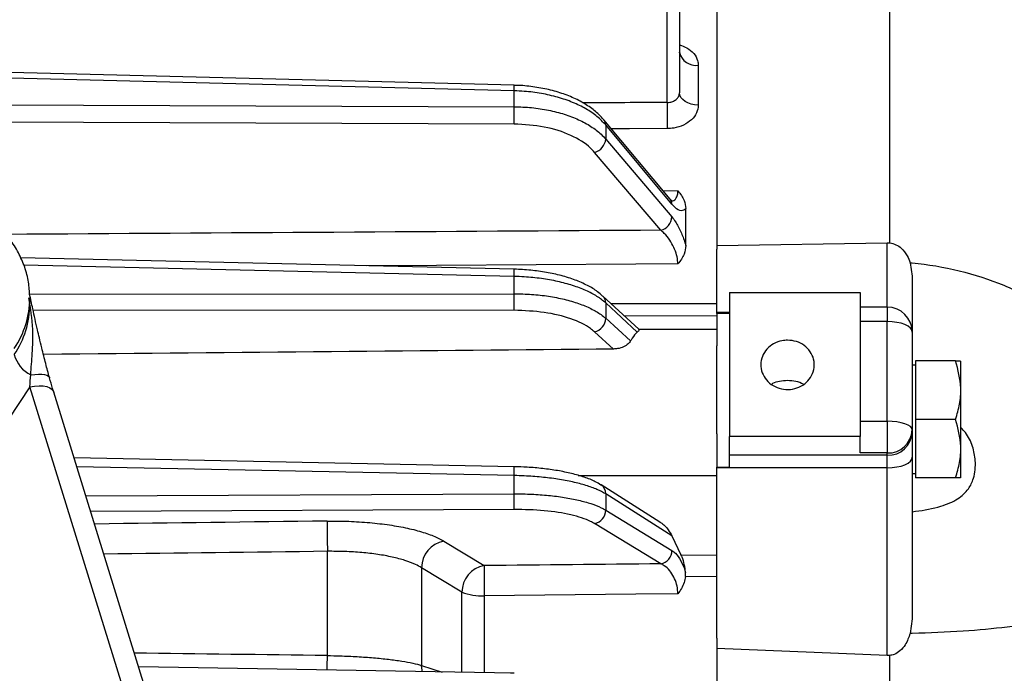
# Model space of a CAD drawing. Units: inches. Extents: x 0 to 16.8, y 0 to 10.8.
# Drawn here: x 4.8 to 6.1, y 7.2 to 8.1 of the extents above; entities that cross this region are included whole.
import ezdxf

# ---------------------------------------------------------------- set-up
doc = ezdxf.new("R2010")
doc.units = ezdxf.units.IN
doc.header["$MEASUREMENT"] = 0
doc.layers.add('DIMENSION', color=5, linetype='Continuous')
doc.styles.add('SLDTEXTSTYLE0', font='TXT', dxfattribs={"width": 0.605})
doc.dimstyles.new('SLDDIMSTYLE4', dxfattribs={"dimtxt": 0.1, "dimasz": 0.1, "dimexe": 0, "dimexo": 0.0625, "dimgap": 0.025, "dimtad": 0, "dimtih": 1, "dimtoh": 1, "dimlfac": 3.555556, "dimrnd": 1e-09, "dimzin": 12, "dimdsep": 46, "dimtxsty": 'SLDTEXTSTYLE0', "dimsah": 1, "dimcen": 0.09, "dimadec": 0, "dimazin": 3, "dimtfac": 1, "dimtofl": 0, "dimtmove": 0, "dimatfit": 3, "dimfxl": 1, "dimfrac": 2, "dimtolj": 1, "dimtzin": 12, "dimarcsym": 0})

# ---------------------------------------------------------------- blocks, each defined once
blk = doc.blocks.new('_D_6')
at = {"layer": 'DIMENSION'}
for p, q in [((0.6183, 7.2114), (0.6183, 10.0942)), ((7.7623, 7.2621), (7.7623, 10.0942)), ((0.6183, 9.9942), (3.8785, 9.9942)), ((7.7623, 9.9942), (4.5021, 9.9942))]:
    blk.add_line(p, q, dxfattribs=at)
for centre, start, end in [((4.2316, 9.9942), 153.4349, 206.5651), ((4.149, 9.9942), 333.4349, 26.5651)]:
    blk.add_arc(centre, 0.1714, start, end, dxfattribs=at)
for points in [[(0.6183, 9.9942), (0.7183, 9.9792), (0.7183, 10.0092)], [(7.7623, 9.9942), (7.6623, 10.0092), (7.6623, 9.9792)]]:
    blk.add_solid(points, dxfattribs=at)
at = {"layer": 'DIMENSION', "insert": (4.1408, 10.0464), "char_height": 0.1, "attachment_point": 1, "style": 'SLDTEXTSTYLE0'}
blk.add_mtext('C', dxfattribs=at)

msp = doc.modelspace()

# ---------------------------------------------------------------- linework, layer by layer
at = {"color": 7, "linetype": 'Continuous', "lineweight": 25}
for p, q in [((5.75816, 8.57024), (5.75816, 7.79853)), ((5.99206, 7.80728), (5.99206, 8.54711)), ((5.70754, 8.14871), (5.70754, 8.01037)), ((5.69089, 7.9971), (5.69089, 8.13617)), ((5.48386, 8.02033), (4.03691, 8.05708)), ((5.48387, 8.0128), (4.03691, 8.04954)), ((5.73298, 8.04746), (5.73298, 7.99362)), ((4.03691, 7.99652), (5.48387, 7.99133)), ((5.48365, 7.96794), (4.03691, 7.97313)), ((5.69493, 7.86623), (5.6053, 7.97357)), ((5.69727, 7.8594), (5.60764, 7.96674)), ((5.60764, 7.94758), (5.69727, 7.84219)), ((5.6822, 7.82422), (5.59257, 7.92961)), ((5.69475, 7.86644), (5.69493, 7.86623)), ((5.71598, 7.80346), (5.71598, 7.85347)), ((5.75816, 7.80382), (5.98879, 7.80745)), ((5.75816, 7.71297), (5.75816, 7.79853)), ((5.98879, 7.80745), (5.99206, 7.80728)), ((5.48382, 7.7714), (4.81577, 7.78676)), ((6.01974, 7.78031), (6.02254, 7.76234)), ((6.02254, 7.76234), (6.02254, 7.68657)), ((4.82823, 7.73514), (4.82826, 7.7326)), ((4.82826, 7.72417), (4.82826, 7.7326)), ((5.65227, 7.6904), (5.60381, 7.73522)), ((5.77504, 7.7399), (5.95223, 7.7399)), ((5.77504, 7.7399), (5.77504, 7.54508)), ((5.95223, 7.7399), (5.95223, 7.54508)), ((5.65036, 7.6864), (5.60764, 7.72591)), ((5.98879, 7.72032), (5.95223, 7.72032)), ((5.60764, 7.70509), (5.64136, 7.6747)), ((5.75816, 7.71165), (5.75816, 7.71297)), ((5.77504, 7.71165), (5.75816, 7.71165)), ((5.75816, 7.71165), (5.75816, 7.66776)), ((5.98879, 7.70071), (5.95223, 7.70071)), ((5.98879, 7.56582), (5.98879, 7.70071)), ((5.61842, 7.66353), (5.59257, 7.68683)), ((6.02254, 7.68657), (6.02254, 7.5541)), ((5.75816, 7.54898), (5.75816, 7.66776)), ((6.02704, 7.64157), (6.02254, 7.64157)), ((6.08127, 7.64747), (6.02704, 7.64747)), ((6.02704, 7.64747), (6.02704, 7.56844)), ((6.08849, 7.48969), (6.08849, 7.64719)), ((4.82826, 7.6123), (4.73764, 7.47636)), ((4.97213, 7.14732), (4.82826, 7.6123)), ((5.00437, 7.14042), (4.8605, 7.6054)), ((5.95223, 7.56582), (5.98879, 7.56582)), ((5.98879, 7.56582), (5.98879, 7.52292)), ((6.08127, 7.56844), (6.02704, 7.56844)), ((6.02704, 7.56844), (6.02704, 7.48941)), ((5.75816, 7.54898), (5.75816, 7.50374)), ((5.77504, 7.51979), (5.77504, 7.54508)), ((5.95223, 7.54508), (5.77504, 7.54508)), ((5.95223, 7.52292), (5.95223, 7.54508)), ((6.02254, 7.5541), (6.02254, 7.55097)), ((6.02254, 7.55097), (6.02254, 7.51714)), ((5.98879, 7.51979), (5.77504, 7.51979)), ((5.77504, 7.50374), (5.77504, 7.51979)), ((5.98879, 7.52292), (5.95223, 7.52292)), ((5.98879, 7.51979), (5.98879, 7.52292)), ((5.98879, 7.50288), (5.98879, 7.51979)), ((6.02254, 7.51714), (6.02254, 7.29849)), ((5.48377, 7.50433), (4.88807, 7.5163)), ((5.75816, 7.50374), (5.77504, 7.50374)), ((5.75816, 7.50288), (5.75816, 7.50374)), ((5.98879, 7.50288), (5.75816, 7.50288)), ((5.75816, 7.27236), (5.75816, 7.50288)), ((5.98879, 7.24873), (5.98879, 7.50288)), ((6.02254, 7.49532), (6.02704, 7.49532)), ((5.68083, 7.42947), (5.60137, 7.47972)), ((6.08127, 7.48941), (6.02704, 7.48941)), ((6.08833, 7.48941), (6.08849, 7.48969)), ((5.69727, 7.41088), (5.60764, 7.46756)), ((5.60764, 7.44553), (5.69727, 7.3911)), ((5.6822, 7.37293), (5.59257, 7.42736)), ((5.69727, 7.41102), (5.69737, 7.41082)), ((5.69737, 7.41082), (5.69727, 7.41088)), ((5.69737, 7.41082), (5.70956, 7.38528)), ((5.38853, 7.40368), (5.44314, 7.3705)), ((5.23094, 7.24885), (5.23094, 7.38987)), ((5.70956, 7.38528), (5.75816, 7.38486)), ((5.35839, 7.36774), (5.35839, 7.2356)), ((5.71563, 7.35561), (5.71573, 7.3614)), ((5.75816, 7.35525), (5.71563, 7.35561)), ((6.02254, 7.29849), (6.01974, 7.27869)), ((5.75816, 7.27236), (5.75816, 5.67043)), ((5.98879, 7.24873), (5.75816, 7.25836)), ((5.99206, 7.24886), (5.98879, 7.24873)), ((5.99206, 5.68306), (5.99206, 7.24886)), ((5.48371, 7.22486), (4.97561, 7.23338))]:
    msp.add_line(p, q, dxfattribs=at)
at = {"color": 8, "linetype": 'Continuous', "lineweight": 25}
for p, q in [((5.68522, 7.87786), (5.70533, 7.87755)), ((5.98879, 7.72032), (5.98879, 7.80745)), ((5.48387, 7.76171), (4.82006, 7.77698)), ((4.82784, 7.73793), (5.48387, 7.73839)), ((5.61485, 7.72501), (5.75816, 7.7252)), ((5.98879, 7.72032), (5.98879, 7.70071)), ((5.48365, 7.71594), (4.83272, 7.71549)), ((5.75816, 7.70832), (5.63309, 7.70814)), ((5.77504, 7.71297), (5.75816, 7.71297)), ((5.65206, 7.6906), (5.75816, 7.6906)), ((5.48387, 7.49233), (4.8918, 7.50424)), ((5.57025, 7.49257), (5.75816, 7.49257)), ((4.90401, 7.46478), (5.48387, 7.46766)), ((5.48365, 7.44663), (4.91051, 7.44379)), ((5.41299, 7.22604), (5.41299, 7.33459)), ((5.44329, 7.32967), (5.44329, 7.22553)), ((5.35839, 7.2356), (5.38626, 7.22649))]:
    msp.add_line(p, q, dxfattribs=at)
at = {"color": 7, "linetype": 'Continuous', "lineweight": 25, "flags": 128}
for points in [[(5.73298, 7.99362), (5.728, 7.99397), (5.72323, 7.99494), (5.71883, 7.99649), (5.71498, 7.99858), (5.71182, 8.00111), (5.70947, 8.00399), (5.70803, 8.00712), (5.70754, 8.01037)], [(6.02254, 7.68657), (6.02189, 7.68933), (6.01997, 7.69198), (6.01685, 7.69443), (6.01265, 7.69657), (6.00754, 7.69833), (6.00171, 7.69963), (5.99537, 7.70044), (5.98879, 7.70071)], [(6.02254, 7.5541), (6.02189, 7.55638), (6.01997, 7.55858), (6.01685, 7.56061), (6.01265, 7.56239), (6.00754, 7.56385), (6.00171, 7.56493), (5.99537, 7.5656), (5.98879, 7.56582)], [(5.98879, 7.50288), (5.99537, 7.50315), (6.00171, 7.50396), (6.00754, 7.50528), (6.01265, 7.50705), (6.01685, 7.50922), (6.01997, 7.51168), (6.02189, 7.51436), (6.02254, 7.51714)], [(5.41299, 7.33459), (5.38448, 7.3519), (5.35839, 7.36774)], [(5.70533, 7.33226), (5.64848, 7.3317), (5.44329, 7.32967)]]:
    msp.add_lwpolyline(points, dxfattribs=at)
at = {"color": 8, "linetype": 'Continuous', "lineweight": 25, "flags": 128}
for points in [[(5.691, 7.96177), (5.63968, 7.96156), (5.61542, 7.96146)], [(5.70533, 7.7786), (5.64848, 7.77825), (5.37852, 7.7766), (5.28322, 7.77601)], [(4.82935, 7.62849), (4.83479, 7.62924), (4.83985, 7.62958), (4.84437, 7.62949), (4.84823, 7.62898), (4.85128, 7.62806), (4.85346, 7.62676), (4.85468, 7.62512), (4.85481, 7.62474)], [(4.82826, 7.6123), (4.83462, 7.61345), (4.84074, 7.61391), (4.84637, 7.61366), (4.85131, 7.6127), (4.85537, 7.61109), (4.85838, 7.60887), (4.86024, 7.60613), (4.8605, 7.6054)], [(5.35956, 7.22694), (5.35903, 7.22926), (5.35839, 7.2356)]]:
    msp.add_lwpolyline(points, dxfattribs=at)
at = {"color": 7, "linetype": 'Continuous', "lineweight": 25}
for centre, radius, start, end in [((5.72973, 8.06995), 0.02273, 192.47613, 278.2209), ((7.13095, 7.984), 1.44012, 179.47884, 180.88438), ((5.03317, 7.98389), 0.45077, 357.97228, 0.94575), ((5.58755, 7.94913), 0.02015, 284.41645, 355.58803), ((5.67718, 7.84374), 0.02015, 284.41644, 355.5881), ((5.09337, 7.73101), 0.39057, 357.78938, 1.08339), ((5.98879, 7.68657), 0.03375, 0, 90), ((5.58825, 7.70575), 0.01941, 282.8761, 358.06183), ((4.84865, 7.66679), 0.04289, 194.61245, 243.24945), ((5.99003, 7.55543), 0.03254, 267.8239, 357.64451), ((5.99003, 7.55231), 0.03254, 267.8239, 357.64451), ((5.34805, 7.49717), 0.13591, 357.96059, 3.01955), ((5.16594, 7.46049), 0.31801, 357.50344, 1.29315), ((5.58917, 7.44552), 0.01848, 280.61968, 0.03479), ((10.59213, 7.4682), 5.36176, 180.39972, 180.83711), ((5.6803, 7.41088), 0.01697, 359.99912, 0.45689), ((5.39534, 7.36736), 0.03695, 100.61169, 179.40829), ((5.67879, 7.39109), 0.01848, 280.61968, 0.03486), ((5.44995, 7.33418), 0.03695, 100.61071, 179.36502), ((6.97776, 7.35562), 1.53469, 179.44431, 180.96891), ((5.43981, 7.40389), 0.0743, 248.8487, 272.68596)]:
    msp.add_arc(centre, radius, start, end, dxfattribs=at)
at = {"color": 8, "linetype": 'Continuous', "lineweight": 25}
for centre, radius, start, end in [((5.40662, 8.01643), 0.07734, 357.30944, 2.89346), ((5.59716, 7.96696), 0.01048, 358.77056, 39.60915), ((5.68678, 7.85962), 0.0105, 358.7823, 39.03882), ((5.37895, 7.76597), 0.105, 357.67407, 2.96241), ((4.70603, 7.73306), 0.12223, 325.82823, 359.78752), ((5.59521, 7.72623), 0.01244, 358.51902, 46.68876), ((4.70568, 7.72473), 0.12258, 325.87786, 359.7379), ((5.59351, 7.46796), 0.01414, 358.36893, 56.88454), ((-3.38115, 7.36177), 8.61283, 359.117408, 359.248778)]:
    msp.add_arc(centre, radius, start, end, dxfattribs=at)
for centre, major_axis, ratio, start_param, end_param in [((-138.05984, 5.47089), (224.7218, 2.18625), 0.0065284, 0.876647, 0.8773096), ((-141.34777, 5.28344), (227.53132, 2.48097), 0.0053991, 0.8681473, 0.8732378), ((10.33496, 6.94152), (146.31074, 1.83359), 0.003783, 1.6056439, 1.6077964), ((10.33541, 6.90921), (146.31074, 1.80128), 0.0037164, 1.6056455, 1.6077149), ((10.33541, 6.90921), (146.31074, -1.86138), 0.0018783, 1.6057152, 1.6075011)]:
    msp.add_ellipse(centre, major_axis=major_axis, ratio=ratio, start_param=start_param, end_param=end_param, dxfattribs=at)
at = {"color": 7, "linetype": 'Continuous', "lineweight": 25}
for centre, major_axis, ratio, start_param, end_param in [((1.56317, 7.5679), (9.45326, 0.11198), 0.005573, 1.1273687, 1.215955), ((4.82826, 7.62917), (0.00438, 0.06739), 0.0167327, 4.4603604, 4.7033531), ((-141.34777, 5.04063), (227.53132, 2.85144), 0.0028198, 0.8681708, 0.8695467)]:
    msp.add_ellipse(centre, major_axis=major_axis, ratio=ratio, start_param=start_param, end_param=end_param, dxfattribs=at)
at = {"color": 8, "linetype": 'Continuous', "lineweight": 25}
for points, knots in [([(5.70754, 8.07495), (5.71098, 8.07375), (5.7187, 8.07106), (5.72738, 8.06353), (5.73232, 8.05514), (5.7328, 8.04958), (5.73298, 8.04746)], [0, 0, 0, 0, 0.2346056, 0.527365, 0.8190403, 1, 1, 1, 1]), ([(5.69701, 7.86408), (5.69742, 7.86403), (5.70011, 7.86374), (5.70318, 7.86703), (5.70491, 7.87188), (5.7053, 7.87543), (5.70532, 7.87676), (5.70533, 7.87755)], [0, 0, 0, 0, 0.0784472, 0.518833, 0.8339828, 0.9005628, 1, 1, 1, 1]), ([(4.82935, 7.62849), (4.8301, 7.63806), (4.83168, 7.65819), (4.83327, 7.69344), (4.8293, 7.71861), (4.82706, 7.73284)], [0, 0, 0, 0, 0.2828289, 0.5946548, 1, 1, 1, 1]), ([(6.02254, 7.44348), (6.02401, 7.44365), (6.03733, 7.44518), (6.05905, 7.4492), (6.08387, 7.45934), (6.09881, 7.47276), (6.1071, 7.49049), (6.10893, 7.51058), (6.10497, 7.53226), (6.09754, 7.54779), (6.09054, 7.55506), (6.08849, 7.55719)], [0, 0, 0, 0, 0.0242381, 0.2189438, 0.362414, 0.4846397, 0.5839061, 0.7270862, 0.8371155, 0.9522612, 1, 1, 1, 1])]:
    msp.add_open_spline(points, degree=3, knots=knots, dxfattribs=at)
at = {"color": 7, "linetype": 'Continuous', "lineweight": 25}
for points, knots in [([(5.70768, 8.06412), (5.70769, 8.0641), (5.70787, 8.06384), (5.70772, 8.06449), (5.70758, 8.06511)], [0, 0, 0, 0, 0.0498522, 1, 1, 1, 1]), ([(5.60497, 7.97342), (5.60287, 7.97597), (5.59737, 7.98262), (5.5853, 7.99187), (5.5693, 8.00123), (5.55085, 8.00889), (5.53071, 8.01479), (5.50929, 8.01854), (5.49345, 8.02032), (5.48493, 8.02022), (5.48384, 8.0202)], [0, 0, 0, 0, 0.0892315, 0.2332406, 0.3823566, 0.5310531, 0.6805456, 0.8287874, 0.9780776, 1, 1, 1, 1]), ([(5.48387, 7.99133), (5.48388, 7.99491), (5.4839, 8.00206), (5.48388, 8.00922), (5.48387, 8.0128)], [0, 0, 0, 0, 0.5000014, 1, 1, 1, 1]), ([(5.60764, 7.96674), (5.60395, 7.97065), (5.59655, 7.97846), (5.58123, 7.98873), (5.56325, 7.99751), (5.54289, 8.00454), (5.52073, 8.00953), (5.50077, 8.01213), (5.48837, 8.01262), (5.48387, 8.0128)], [0, 0, 0, 0, 0.1521839, 0.3043679, 0.4565496, 0.6087314, 0.7609259, 0.9131204, 1, 1, 1, 1]), ([(5.69089, 7.9971), (5.69205, 7.99715), (5.69511, 7.9973), (5.69979, 7.99886), (5.70407, 8.0019), (5.70698, 8.00591), (5.70735, 8.00888), (5.70754, 8.01037)], [0, 0, 0, 0, 0.1336438, 0.3499552, 0.566569, 0.7833017, 1, 1, 1, 1]), ([(5.48387, 7.99133), (5.49176, 7.99107), (5.50755, 7.99055), (5.53044, 7.98703), (5.55188, 7.98153), (5.57134, 7.97411), (5.58811, 7.96493), (5.60006, 7.95587), (5.60562, 7.94978), (5.60764, 7.94758)], [0, 0, 0, 0, 0.1522105, 0.304421, 0.4566331, 0.6088451, 0.7610486, 0.913252, 1, 1, 1, 1]), ([(5.73298, 7.99362), (5.73251, 7.99004), (5.73156, 7.98288), (5.72421, 7.97329), (5.7134, 7.96606), (5.70163, 7.96232), (5.69394, 7.96192), (5.691, 7.96177)], [0, 0, 0, 0, 0.2150248, 0.4307389, 0.6475419, 0.8652202, 1, 1, 1, 1]), ([(5.59257, 7.92961), (5.59079, 7.93155), (5.58278, 7.94028), (5.56168, 7.95356), (5.5253, 7.96552), (5.49753, 7.96713), (5.48365, 7.96794)], [0, 0, 0, 0, 0.0870254, 0.391337, 0.6956689, 1, 1, 1, 1]), ([(5.60764, 7.96674), (5.60765, 7.96355), (5.60767, 7.95716), (5.60765, 7.95077), (5.60764, 7.94758)], [0, 0, 0, 0, 0.4999984, 1, 1, 1, 1]), ([(5.70533, 7.87755), (5.70535, 7.87753), (5.70883, 7.87355), (5.71438, 7.86589), (5.71549, 7.85723), (5.71598, 7.85347)], [0, 0, 0, 0, 0.00382509, 0.56688446, 1, 1, 1, 1]), ([(4.82805, 7.73534), (4.82772, 7.74156), (4.82702, 7.7548), (4.8217, 7.77454), (4.81319, 7.79408), (4.80147, 7.81224), (4.7869, 7.82864), (4.76976, 7.84298), (4.75033, 7.85476), (4.73283, 7.86281), (4.72156, 7.86573), (4.7178, 7.8667)], [0, 0, 0, 0, 0.1048181, 0.2227323, 0.340733, 0.4591398, 0.5781719, 0.6979229, 0.8183729, 0.9394271, 1, 1, 1, 1]), ([(5.69788, 7.86319), (5.69797, 7.86315), (5.69834, 7.863), (5.69676, 7.86398), (5.69529, 7.86591), (5.69484, 7.8665)], [0, 0, 0, 0, 0.19837123, 0.75413234, 1, 1, 1, 1]), ([(5.71598, 7.85347), (5.7151, 7.85267), (5.71228, 7.85011), (5.70591, 7.8507), (5.70015, 7.8565), (5.69727, 7.8594)], [0, 0, 0, 0, 0.1841944, 0.5927039, 1, 1, 1, 1]), ([(5.69727, 7.84219), (5.69887, 7.84014), (5.70304, 7.83478), (5.70929, 7.82296), (5.71375, 7.81121), (5.71563, 7.80468), (5.71598, 7.80346)], [0, 0, 0, 0, 0.2263857, 0.5912295, 0.9236095, 1, 1, 1, 1]), ([(5.70533, 7.7786), (5.70532, 7.77946), (5.70526, 7.78329), (5.70384, 7.79103), (5.69995, 7.80145), (5.69418, 7.81158), (5.68796, 7.81933), (5.6838, 7.82286), (5.6822, 7.82422)], [0, 0, 0, 0, 0.0515897, 0.2308353, 0.4168412, 0.6224645, 0.8544218, 1, 1, 1, 1]), ([(5.71598, 7.80346), (5.71549, 7.79959), (5.71438, 7.7907), (5.70883, 7.78276), (5.70535, 7.77863), (5.70533, 7.7786)], [0, 0, 0, 0, 0.4331155, 0.9961749, 1, 1, 1, 1]), ([(5.99206, 7.80728), (5.99499, 7.80661), (6.00084, 7.80526), (6.00924, 7.79908), (6.01584, 7.7906), (6.01853, 7.7835), (6.01974, 7.78031)], [0, 0, 0, 0, 0.2050552, 0.408496, 0.7341586, 1, 1, 1, 1]), ([(5.6035, 7.73506), (5.6013, 7.73712), (5.59548, 7.74255), (5.58305, 7.74982), (5.56661, 7.75715), (5.54786, 7.76302), (5.52758, 7.76747), (5.5062, 7.77021), (5.4914, 7.77148), (5.48393, 7.77139), (5.48381, 7.77139)], [0, 0, 0, 0, 0.0908333, 0.2401052, 0.3940677, 0.5465452, 0.6976886, 0.847293, 0.9975683, 1, 1, 1, 1]), ([(6.01974, 7.78031), (6.02067, 7.78023), (6.04305, 7.77823), (6.08649, 7.77089), (6.14728, 7.75135), (6.20305, 7.72278), (6.25544, 7.68507), (6.28345, 7.65191), (6.29829, 7.63433)], [0, 0, 0, 0, 0.0084129, 0.2018401, 0.3952723, 0.5886583, 0.7820436, 1, 1, 1, 1]), ([(5.48387, 7.73839), (5.48388, 7.74228), (5.4839, 7.75005), (5.48388, 7.75782), (5.48387, 7.76171)], [0, 0, 0, 0, 0.5000022, 1, 1, 1, 1]), ([(5.60764, 7.72591), (5.60395, 7.72893), (5.59655, 7.73496), (5.58123, 7.74291), (5.56325, 7.74971), (5.54289, 7.75518), (5.52073, 7.75909), (5.50077, 7.76115), (5.48837, 7.76156), (5.48387, 7.76171)], [0, 0, 0, 0, 0.1521839, 0.3043679, 0.4565496, 0.6087314, 0.7609259, 0.9131204, 1, 1, 1, 1]), ([(4.8411, 7.67877), (4.84023, 7.68242), (4.83713, 7.69547), (4.83272, 7.7153), (4.82926, 7.73137), (4.82782, 7.73806)], [0, 0, 0, 0, 0.184848, 0.6604196, 1, 1, 1, 1]), ([(5.48387, 7.73839), (5.49176, 7.73821), (5.50755, 7.73786), (5.53044, 7.73522), (5.55188, 7.73105), (5.57134, 7.7254), (5.58811, 7.71838), (5.60006, 7.71145), (5.60562, 7.70679), (5.60764, 7.70509)], [0, 0, 0, 0, 0.1522105, 0.304421, 0.4566331, 0.6088451, 0.7610486, 0.913252, 1, 1, 1, 1]), ([(5.60764, 7.72591), (5.60765, 7.72244), (5.60767, 7.7155), (5.60765, 7.70856), (5.60764, 7.70509)], [0, 0, 0, 0, 0.4999974, 1, 1, 1, 1]), ([(5.59257, 7.68683), (5.59079, 7.68831), (5.58278, 7.695), (5.56168, 7.70515), (5.5253, 7.71422), (5.49753, 7.71537), (5.48365, 7.71594)], [0, 0, 0, 0, 0.08702541, 0.391337, 0.69566886, 1, 1, 1, 1]), ([(5.65213, 7.69027), (5.6524, 7.68994), (5.65318, 7.68902), (5.65146, 7.68742), (5.65036, 7.6864)], [0, 0, 0, 0, 0.3589664, 1, 1, 1, 1]), ([(4.85482, 7.62474), (4.85478, 7.62489), (4.85303, 7.63089), (4.84946, 7.64456), (4.8449, 7.66248), (4.84215, 7.67426), (4.8411, 7.67877)], [0, 0, 0, 0, 0.0088254, 0.3616656, 0.7553246, 1, 1, 1, 1]), ([(5.65036, 7.6864), (5.64798, 7.68404), (5.64475, 7.68083), (5.64207, 7.67598), (5.64136, 7.6747)], [0, 0, 0, 0, 0.736634, 1, 1, 1, 1]), ([(5.64136, 7.6747), (5.64037, 7.67329), (5.63832, 7.67037), (5.63209, 7.66642), (5.62501, 7.66396), (5.6202, 7.66365), (5.61842, 7.66353)], [0, 0, 0, 0, 0.2660515, 0.5516169, 0.8334284, 1, 1, 1, 1]), ([(5.85379, 7.67556), (5.85785, 7.6752), (5.86598, 7.67446), (5.8768, 7.66875), (5.88502, 7.66032), (5.88972, 7.64977), (5.89037, 7.63837), (5.8869, 7.62738), (5.8797, 7.61805), (5.86957, 7.61145), (5.85767, 7.60833), (5.84532, 7.60906), (5.83394, 7.61355), (5.82479, 7.62128), (5.81891, 7.63137), (5.81696, 7.64267), (5.81916, 7.65389), (5.82527, 7.66379), (5.83459, 7.67121), (5.84466, 7.67504), (5.85125, 7.67542), (5.85379, 7.67556)], [0, 0, 0, 0, 0.0536822, 0.1073642, 0.1610522, 0.2147441, 0.2684295, 0.3221081, 0.3757902, 0.4294807, 0.4831713, 0.5368536, 0.5905322, 0.6442174, 0.6979092, 0.7515974, 0.8052772, 0.8589572, 0.9126454, 0.9663373, 1, 1, 1, 1]), ([(6.08127, 7.56844), (6.08329, 7.5753), (6.08738, 7.58916), (6.08965, 7.61605), (6.08452, 7.63531), (6.08127, 7.64747)], [0, 0, 0, 0, 0.2648633, 0.5354701, 1, 1, 1, 1]), ([(6.08127, 7.64747), (6.08421, 7.64747), (6.08822, 7.64747), (6.08793, 7.64747), (6.08785, 7.64747)], [0, 0, 0, 0, 0.7329108, 1, 1, 1, 1]), ([(4.8605, 7.6054), (4.86003, 7.60695), (4.85813, 7.61312), (4.85624, 7.61976), (4.85482, 7.62473)], [0, 0, 0, 0, 0.2511435, 1, 1, 1, 1]), ([(5.85379, 7.62089), (5.85018, 7.62064), (5.84297, 7.62014), (5.83562, 7.61821), (5.83272, 7.6161), (5.8323, 7.61579)], [0, 0, 0, 0, 0.4614664, 0.9206793, 1, 1, 1, 1]), ([(5.87524, 7.61591), (5.8719, 7.61742), (5.86551, 7.62031), (5.85758, 7.6207), (5.85379, 7.62089)], [0, 0, 0, 0, 0.5223499, 1, 1, 1, 1]), ([(6.08127, 7.48941), (6.08329, 7.49627), (6.08738, 7.51013), (6.08965, 7.53702), (6.08452, 7.55628), (6.08127, 7.56844)], [0, 0, 0, 0, 0.2648633, 0.5354701, 1, 1, 1, 1]), ([(5.60109, 7.47956), (5.59864, 7.48111), (5.59221, 7.48519), (5.57905, 7.49026), (5.56191, 7.49525), (5.54294, 7.49914), (5.52263, 7.50196), (5.50276, 7.50375), (5.48965, 7.5041), (5.48376, 7.50425)], [0, 0, 0, 0, 0.09968853, 0.26198778, 0.42027678, 0.57542371, 0.72710688, 0.8775852, 1, 1, 1, 1]), ([(5.48387, 7.46766), (5.48388, 7.47177), (5.4839, 7.48), (5.48388, 7.48822), (5.48387, 7.49233)], [0, 0, 0, 0, 0.5000012, 1, 1, 1, 1]), ([(5.60764, 7.46756), (5.60395, 7.46962), (5.59655, 7.47374), (5.58123, 7.4792), (5.56325, 7.48389), (5.54289, 7.48768), (5.52073, 7.49041), (5.50077, 7.49189), (5.48837, 7.49222), (5.48387, 7.49233)], [0, 0, 0, 0, 0.1521839, 0.3043679, 0.4565496, 0.6087314, 0.7609259, 0.9131204, 1, 1, 1, 1]), ([(6.08782, 7.48941), (6.08791, 7.48941), (6.08824, 7.48941), (6.08422, 7.48941), (6.08127, 7.48941)], [0, 0, 0, 0, 0.2670574, 1, 1, 1, 1]), ([(5.48387, 7.46766), (5.49176, 7.46757), (5.50755, 7.46739), (5.53044, 7.46569), (5.55188, 7.46294), (5.57134, 7.45918), (5.58811, 7.45448), (5.60006, 7.44982), (5.60562, 7.44667), (5.60764, 7.44553)], [0, 0, 0, 0, 0.15221053, 0.30442103, 0.45663311, 0.60884513, 0.7610486, 0.91325201, 1, 1, 1, 1]), ([(5.60764, 7.46756), (5.60765, 7.46389), (5.60767, 7.45654), (5.60765, 7.4492), (5.60764, 7.44553)], [0, 0, 0, 0, 0.4999986, 1, 1, 1, 1]), ([(5.59257, 7.42736), (5.59079, 7.42836), (5.58278, 7.43286), (5.56168, 7.43966), (5.5253, 7.44565), (5.49753, 7.44631), (5.48365, 7.44663)], [0, 0, 0, 0, 0.0870254, 0.391337, 0.6956689, 1, 1, 1, 1]), ([(5.2305, 7.4308), (5.24029, 7.43078), (5.25988, 7.43075), (5.28846, 7.42891), (5.31535, 7.42576), (5.33991, 7.42134), (5.36122, 7.41572), (5.37756, 7.40975), (5.38528, 7.40548), (5.38853, 7.40368)], [0, 0, 0, 0, 0.1485737, 0.2971473, 0.4457213, 0.5942954, 0.7428667, 0.8914383, 1, 1, 1, 1]), ([(5.68077, 7.42936), (5.6811, 7.4292), (5.6861, 7.42672), (5.69187, 7.42019), (5.69573, 7.41363), (5.69727, 7.41102)], [0, 0, 0, 0, 0.03965423, 0.61725413, 1, 1, 1, 1]), ([(6.36302, 7.43571), (6.36298, 7.43479), (6.36234, 7.42088), (6.35891, 7.39925), (6.34989, 7.37553), (6.33658, 7.3544), (6.31605, 7.33514), (6.28608, 7.31838), (6.24954, 7.30529), (6.20479, 7.29479), (6.15203, 7.28683), (6.09016, 7.28125), (6.04494, 7.27926), (6.02067, 7.27871), (6.01974, 7.27869)], [0, 0, 0, 0, 0.0058798, 0.0880522, 0.1505568, 0.2131897, 0.3127354, 0.4124144, 0.5166529, 0.6209027, 0.7417093, 0.8625121, 0.9947164, 1, 1, 1, 1]), ([(5.35839, 7.36774), (5.35576, 7.36923), (5.34954, 7.37275), (5.33636, 7.37766), (5.31917, 7.38226), (5.29937, 7.38587), (5.27768, 7.38842), (5.25464, 7.38988), (5.23884, 7.38987), (5.23094, 7.38987)], [0, 0, 0, 0, 0.1085738, 0.2571501, 0.4057258, 0.5542943, 0.7028627, 0.8514312, 1, 1, 1, 1]), ([(5.69727, 7.3911), (5.69887, 7.38993), (5.70304, 7.38688), (5.70929, 7.37796), (5.71364, 7.36804), (5.71546, 7.36226), (5.71573, 7.3614)], [0, 0, 0, 0, 0.2305738, 0.6021674, 0.9406965, 1, 1, 1, 1]), ([(5.71573, 7.3614), (5.71527, 7.36501), (5.71435, 7.37223), (5.71184, 7.38021), (5.71008, 7.38412), (5.70956, 7.38528)], [0, 0, 0, 0, 0.413989, 0.8269952, 1, 1, 1, 1]), ([(5.70533, 7.33226), (5.70532, 7.33322), (5.70526, 7.33753), (5.70384, 7.34563), (5.69995, 7.35559), (5.69418, 7.36433), (5.68796, 7.37016), (5.6838, 7.37216), (5.6822, 7.37293)], [0, 0, 0, 0, 0.0515897, 0.2308353, 0.4168412, 0.6224645, 0.8544218, 1, 1, 1, 1]), ([(5.71563, 7.35561), (5.71509, 7.3529), (5.7134, 7.34456), (5.70883, 7.33699), (5.70535, 7.33229), (5.70533, 7.33226)], [0, 0, 0, 0, 0.3232073, 0.9954333, 1, 1, 1, 1]), ([(6.01974, 7.27869), (6.01786, 7.27345), (6.01473, 7.26473), (6.00669, 7.25531), (5.99918, 7.2503), (5.99412, 7.24927), (5.99206, 7.24886)], [0, 0, 0, 0, 0.3890213, 0.6478601, 0.8562065, 1, 1, 1, 1]), ([(5.23094, 7.24885), (5.23669, 7.24873), (5.25034, 7.24845), (5.27152, 7.24747), (5.29366, 7.24592), (5.31401, 7.24389), (5.33199, 7.24145), (5.3473, 7.23867), (5.35469, 7.23663), (5.35839, 7.2356)], [0, 0, 0, 0, 0.1082536, 0.2568354, 0.4054172, 0.5540574, 0.7026978, 0.8513486, 1, 1, 1, 1]), ([(5.48371, 7.22481), (5.48236, 7.22486), (5.48073, 7.22492), (5.47911, 7.22491), (5.47883, 7.22491)], [0, 0, 0, 0, 0.82896235, 1, 1, 1, 1])]:
    msp.add_open_spline(points, degree=3, knots=knots, dxfattribs=at)

# ---------------------------------------------------------------- dimensions: what is measured, and where the dimension line sits
at = {"layer": 'DIMENSION'}
dim = msp.add_linear_dim(base=(0.61832, 9.99421), p1=(7.76227, 7.18209), p2=(0.61832, 7.1314), text='(C)', dimstyle='SLDDIMSTYLE4', dxfattribs=at)
dim.commit()
dim.dimension.update_dxf_attribs({"geometry": '_D_6', "text_midpoint": (4.19029, 9.99421), "dimtype": 160})

doc.saveas('drawing.dxf')
